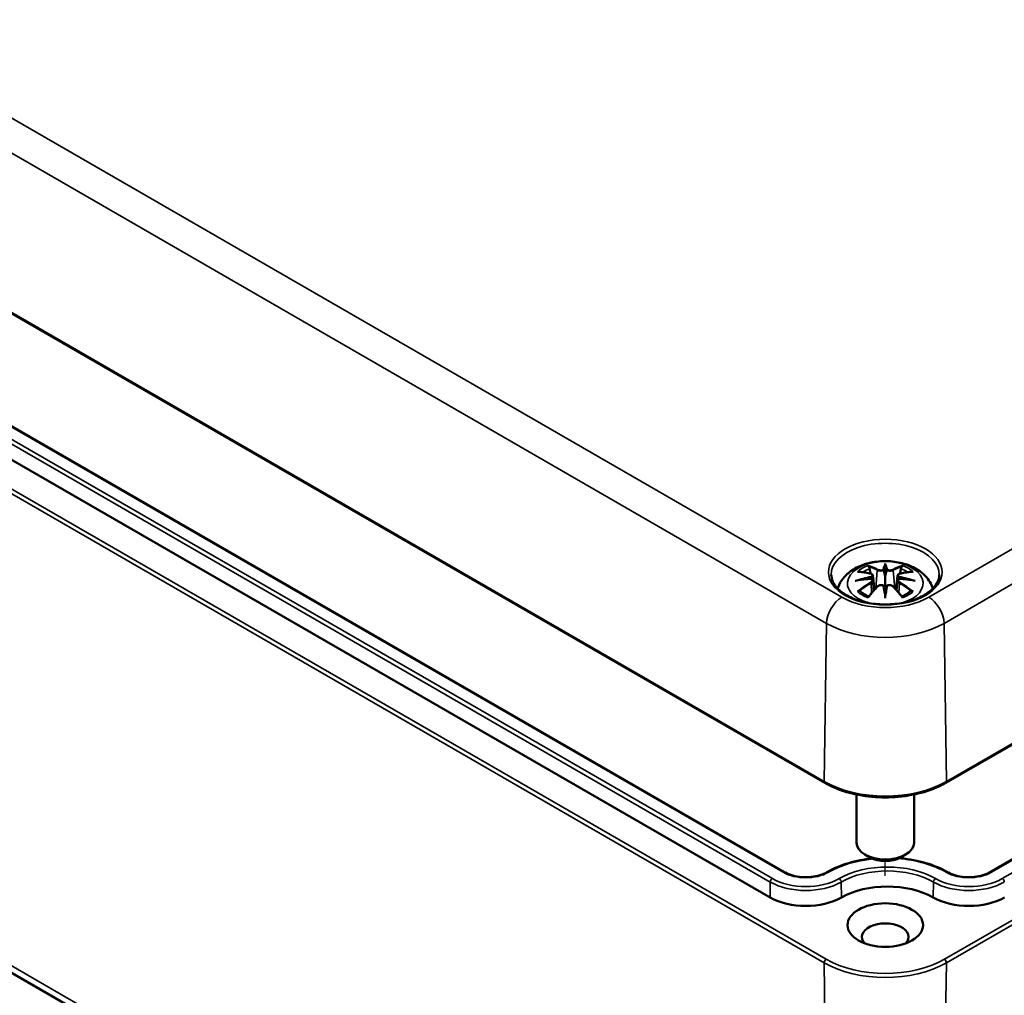
# Model space of a CAD drawing. Units: millimetres. Extents: x 0 to 594, y 0 to 420.
# Drawn here: x 184 to 218, y 43 to 77 of the extents above; entities that cross this region are included whole.
import ezdxf

# ---------------------------------------------------------------- set-up
doc = ezdxf.new("R2010")
doc.units = ezdxf.units.MM
for name, color, linetype, lineweight in [('Positionsveränderungspfad (ISO)', 7, 'Continuous', 25), ('Sichtbar (ISO)', 7, 'Continuous', 50), ('Sichtbar schmal (ISO)', 7, 'Continuous', 35)]:
    doc.layers.add(name, color=color, linetype=linetype, lineweight=lineweight)

msp = doc.modelspace()

# ---------------------------------------------------------------- linework, layer by layer
at = {"layer": 'Positionsveränderungspfad (ISO)'}
msp.add_line((213.783, 47.221), (213.783, 47.729), dxfattribs=at)
at = {"layer": 'Sichtbar (ISO)'}
for p, q in [((127.538, 99.025), (211.684, 50.444)), ((210.29, 47.345), (131.801, 92.661)), ((209.788, 46.467), (131.299, 91.783)), ((130.809, 74.265), (209.145, 29.038)), ((215.883, 50.444), (239.924, 64.324)), ((213.783, 57.974), (213.783, 57.614)), ((213.354, 57.636), (213.407, 57.144)), ((213.354, 57.464), (213.39, 57.125)), ((214.213, 57.636), (214.16, 57.144)), ((214.213, 57.464), (214.176, 57.125)), ((213.783, 56.987), (213.783, 57.05)), ((233.116, 56.408), (217.418, 47.345)), ((212.783, 50.041), (212.783, 48.366)), ((214.783, 50.041), (214.783, 48.366)), ((213.253, 47.855), (213.076, 47.957)), ((214.314, 47.855), (214.49, 47.957))]:
    msp.add_line(p, q, dxfattribs=at)
for centre, major_axis, ratio, start_param, end_param in [((213.699, 58.089), (-0.129, 0.618), 0.036814, 2.026405, 2.439082), ((213.867, 58.089), (-0.129, -0.618), 0.036814, 0.70251, 1.115188), ((213.206, 57.804), (0.011, -0.684), 0.166237, 1.145796, 1.219537), ((214.361, 57.804), (0.011, 0.684), 0.166237, 1.922055, 1.995797), ((213.699, 57.422), (0.131, -0.605), 0.006801, 0.908218, 1.320895), ((213.867, 57.422), (0.131, 0.605), 0.006801, 1.820698, 2.233375), ((213.783, 48.366), (1, 0), 0.57735, 3.141593, 6.283185), ((213.783, 48.162), (0.75, 0), 0.57735, 3.926991, 5.497787), ((213.854, 45.549), (-2.25, 0), 0.57735, 3.926991, 5.497787), ((211.026, 47.182), (-1.75, 0), 0.57735, 0.785398, 2.356194), ((216.682, 47.182), (-1.75, 0), 0.57735, 0.785398, 2.356194), ((213.783, 45.1), (-0.81, 0), 0.57735, 2.630651, 6.794127)]:
    msp.add_ellipse(centre, major_axis=major_axis, ratio=ratio, start_param=start_param, end_param=end_param, dxfattribs=at)
msp.add_ellipse((213.783, 45.508), major_axis=(1.31, 0), ratio=0.57735, dxfattribs=at)
for points, knots in [([(212.132, 57.189), (212.136, 57.201), (212.14, 57.214), (212.187, 57.343), (212.249, 57.448), (212.409, 57.65), (212.513, 57.74), (212.765, 57.91), (212.919, 57.98), (213.253, 58.086), (213.436, 58.119), (213.802, 58.143), (213.986, 58.135), (214.346, 58.078), (214.522, 58.029), (214.853, 57.881), (215.01, 57.784), (215.255, 57.542), (215.352, 57.408), (215.422, 57.228), (215.429, 57.209), (215.435, 57.189)], [4.109527, 4.109527, 4.109527, 4.109527, 4.133136, 4.133136, 4.357122, 4.357122, 4.636026, 4.636026, 4.993797, 4.993797, 5.383142, 5.383142, 5.767473, 5.767473, 6.153925, 6.153925, 6.539044, 6.539044, 6.848534, 6.848534, 6.886047, 6.886047, 6.886047, 6.886047]), ([(212.817, 57.768), (212.818, 57.768), (212.818, 57.768), (212.828, 57.77), (212.837, 57.771), (212.847, 57.77)], [-0.000213151, -0.000213151, -0.000213151, -0.000213151, 0, 0, 0.006020995, 0.006020995, 0.006020995, 0.006020995]), ([(212.847, 57.77), (212.875, 57.768), (212.903, 57.766), (212.96, 57.76), (212.989, 57.757), (213.046, 57.749), (213.075, 57.744), (213.134, 57.734), (213.163, 57.728), (213.222, 57.716), (213.251, 57.709), (213.281, 57.702)], [2.7936645, 2.7936645, 2.7936645, 2.7936645, 2.8281249, 2.8281249, 2.8625854, 2.8625854, 2.8970458, 2.8970458, 2.9315063, 2.9315063, 2.9659667, 2.9659667, 2.9659667, 2.9659667]), ([(213.21, 57.943), (213.21, 57.944), (213.209, 57.945), (213.204, 57.952), (213.201, 57.958), (213.195, 57.972), (213.192, 57.979), (213.19, 57.983), (213.19, 57.983), (213.19, 57.983)], [0.05525613, 0.05525613, 0.05525613, 0.05525613, 0.05672679, 0.05672679, 0.06404295, 0.06404295, 0.07427675, 0.07427675, 0.07452176, 0.07452176, 0.07452176, 0.07452176]), ([(213.21, 57.943), (213.211, 57.942), (213.212, 57.94), (213.219, 57.929), (213.226, 57.916), (213.234, 57.895), (213.238, 57.883), (213.24, 57.873)], [0.03721232, 0.03721232, 0.03721232, 0.03721232, 0.03823639, 0.03823639, 0.04585762, 0.04585762, 0.05210577, 0.05210577, 0.05210577, 0.05210577]), ([(213.735, 57.816), (213.735, 57.819), (213.734, 57.822), (213.731, 57.827), (213.729, 57.83), (213.724, 57.834), (213.722, 57.836), (213.717, 57.839), (213.714, 57.84), (213.711, 57.841), (213.711, 57.841), (213.711, 57.841)], [0, 0, 0, 0, 0.001839132, 0.001839132, 0.003776606, 0.003776606, 0.005601033, 0.005601033, 0.007464701, 0.007464701, 0.007505488, 0.007505488, 0.007505488, 0.007505488]), ([(213.783, 58.053), (213.783, 58.052), (213.783, 58.052), (213.783, 58.032), (213.783, 58.007), (213.783, 57.986), (213.783, 57.982), (213.783, 57.977), (213.783, 57.976), (213.783, 57.974)], [-0.02418649, -0.02418649, -0.02418649, -0.02418649, -0.02384234, -0.02384234, -0.00425843, -0.00425843, -0.00098565, -0.00098565, 0, 0, 0, 0]), ([(213.855, 57.841), (213.855, 57.841), (213.855, 57.841), (213.853, 57.84), (213.85, 57.839), (213.845, 57.836), (213.842, 57.834), (213.838, 57.83), (213.836, 57.827), (213.833, 57.822), (213.832, 57.819), (213.831, 57.816)], [-0.000040907, -0.000040907, -0.000040907, -0.000040907, 0, 0, 0.001869145, 0.001869145, 0.003698934, 0.003698934, 0.005642101, 0.005642101, 0.007486638, 0.007486638, 0.007486638, 0.007486638]), ([(213.831, 57.816), (213.831, 57.816), (213.831, 57.816), (213.831, 57.815), (213.831, 57.814), (213.831, 57.813)], [0.012532802, 0.012532802, 0.012532802, 0.012532802, 0.012775146, 0.012775146, 0.014086245, 0.014086245, 0.014086245, 0.014086245]), ([(214.285, 57.702), (214.315, 57.709), (214.345, 57.716), (214.404, 57.728), (214.433, 57.734), (214.491, 57.744), (214.52, 57.749), (214.578, 57.757), (214.607, 57.76), (214.664, 57.766), (214.692, 57.768), (214.72, 57.77)], [3.3172186, 3.3172186, 3.3172186, 3.3172186, 3.351679, 3.351679, 3.3861395, 3.3861395, 3.4205999, 3.4205999, 3.4550604, 3.4550604, 3.4895209, 3.4895209, 3.4895209, 3.4895209]), ([(214.327, 57.873), (214.329, 57.883), (214.332, 57.895), (214.34, 57.916), (214.347, 57.929), (214.354, 57.94), (214.355, 57.942), (214.356, 57.943)], [0.0701982, 0.0701982, 0.0701982, 0.0701982, 0.07644635, 0.07644635, 0.08406758, 0.08406758, 0.08509165, 0.08509165, 0.08509165, 0.08509165]), ([(214.377, 57.983), (214.377, 57.983), (214.377, 57.983), (214.374, 57.978), (214.372, 57.972), (214.365, 57.957), (214.361, 57.95), (214.357, 57.944), (214.356, 57.943), (214.356, 57.943)], [-0.0002133, -0.0002133, -0.0002133, -0.0002133, 0, 0, 0.00914203, 0.00914203, 0.01622314, 0.01622314, 0.01656702, 0.01656702, 0.01656702, 0.01656702]), ([(214.72, 57.77), (214.729, 57.771), (214.739, 57.77), (214.748, 57.768), (214.749, 57.768), (214.749, 57.768)], [0.067360952, 0.067360952, 0.067360952, 0.067360952, 0.074277719, 0.074277719, 0.074522912, 0.074522912, 0.074522912, 0.074522912]), ([(215.656, 57.662), (215.654, 57.546), (215.616, 57.43), (215.47, 57.214), (215.37, 57.115), (215.119, 56.941), (214.971, 56.866), (214.639, 56.745), (214.455, 56.698), (214.069, 56.641), (213.868, 56.63), (213.468, 56.643), (213.27, 56.669), (212.9, 56.753), (212.727, 56.811), (212.424, 56.954), (212.294, 57.039), (212.089, 57.223), (212.013, 57.322), (211.931, 57.502), (211.912, 57.582), (211.91, 57.662)], [2.368537, 2.368537, 2.368537, 2.368537, 2.727721, 2.727721, 3.050948, 3.050948, 3.362156, 3.362156, 3.673949, 3.673949, 3.987204, 3.987204, 4.300847, 4.300847, 4.613631, 4.613631, 4.924821, 4.924821, 5.237797, 5.237797, 5.485444, 5.485444, 5.485444, 5.485444]), ([(212.744, 57.453), (212.746, 57.453), (212.747, 57.454), (212.784, 57.464), (212.818, 57.471), (212.847, 57.476)], [-0.02418649, -0.02418649, -0.02418649, -0.02418649, -0.02384234, -0.02384234, -0.01301311, -0.01301311, -0.01301311, -0.01301311]), ([(213.308, 57.526), (213.277, 57.524), (213.246, 57.522), (213.184, 57.517), (213.153, 57.515), (213.091, 57.509), (213.06, 57.505), (212.999, 57.498), (212.969, 57.494), (212.908, 57.485), (212.877, 57.481), (212.847, 57.476)], [3.2877884, 3.2877884, 3.2877884, 3.2877884, 3.3174381, 3.3174381, 3.3470878, 3.3470878, 3.3767375, 3.3767375, 3.4063873, 3.4063873, 3.436037, 3.436037, 3.436037, 3.436037]), ([(213.281, 57.702), (213.288, 57.7), (213.295, 57.698), (213.309, 57.693), (213.315, 57.69), (213.327, 57.682), (213.332, 57.678), (213.341, 57.667), (213.345, 57.662), (213.351, 57.649), (213.353, 57.642), (213.354, 57.636)], [0.16533437, 0.16533437, 0.16533437, 0.16533437, 0.16998691, 0.16998691, 0.17463945, 0.17463945, 0.17929198, 0.17929198, 0.18394452, 0.18394452, 0.18859706, 0.18859706, 0.18859706, 0.18859706]), ([(213.3, 57.604), (213.3, 57.604), (213.3, 57.604), (213.302, 57.602), (213.303, 57.6), (213.306, 57.596), (213.308, 57.594), (213.311, 57.589), (213.312, 57.586), (213.314, 57.58), (213.315, 57.577), (213.316, 57.574)], [-0.000040907, -0.000040907, -0.000040907, -0.000040907, 0, 0, 0.001869145, 0.001869145, 0.003698934, 0.003698934, 0.005642102, 0.005642102, 0.007486638, 0.007486638, 0.007486638, 0.007486638]), ([(213.312, 57.525), (213.311, 57.525), (213.31, 57.526), (213.308, 57.526), (213.306, 57.525), (213.303, 57.524), (213.302, 57.522), (213.3, 57.52), (213.3, 57.52), (213.3, 57.52)], [0.002623384, 0.002623384, 0.002623384, 0.002623384, 0.003776606, 0.003776606, 0.005601033, 0.005601033, 0.007464701, 0.007464701, 0.007505488, 0.007505488, 0.007505488, 0.007505488]), ([(213.312, 57.525), (213.316, 57.522), (213.32, 57.519), (213.328, 57.513), (213.332, 57.509), (213.339, 57.502), (213.342, 57.497), (213.347, 57.489), (213.349, 57.484), (213.352, 57.474), (213.353, 57.469), (213.354, 57.464)], [0.1225087, 0.1225087, 0.1225087, 0.1225087, 0.12578722, 0.12578722, 0.12906573, 0.12906573, 0.13234425, 0.13234425, 0.13562276, 0.13562276, 0.13890128, 0.13890128, 0.13890128, 0.13890128]), ([(213.316, 57.574), (213.316, 57.574), (213.316, 57.574), (213.316, 57.573), (213.316, 57.571), (213.316, 57.57)], [0.012532802, 0.012532802, 0.012532802, 0.012532802, 0.012775146, 0.012775146, 0.014086245, 0.014086245, 0.014086245, 0.014086245]), ([(213.783, 57.614), (213.783, 57.562), (213.783, 57.512), (213.783, 57.336), (213.783, 57.186), (213.783, 57.05)], [-5.0913098, -5.0913098, -5.0913098, -5.0913098, -5.0600561, -5.0600561, -4.9724319, -4.9724319, -4.9724319, -4.9724319]), ([(214.213, 57.636), (214.213, 57.642), (214.215, 57.649), (214.221, 57.662), (214.225, 57.667), (214.235, 57.678), (214.24, 57.682), (214.252, 57.69), (214.258, 57.693), (214.271, 57.698), (214.278, 57.7), (214.285, 57.702)], [0.14207168, 0.14207168, 0.14207168, 0.14207168, 0.14672422, 0.14672422, 0.15137675, 0.15137675, 0.15602929, 0.15602929, 0.16068183, 0.16068183, 0.16533437, 0.16533437, 0.16533437, 0.16533437]), ([(214.213, 57.464), (214.213, 57.469), (214.214, 57.474), (214.218, 57.484), (214.22, 57.489), (214.225, 57.497), (214.228, 57.502), (214.234, 57.509), (214.238, 57.513), (214.246, 57.519), (214.25, 57.522), (214.255, 57.525)], [0.35710183, 0.35710183, 0.35710183, 0.35710183, 0.36038035, 0.36038035, 0.36365886, 0.36365886, 0.36693738, 0.36693738, 0.37021589, 0.37021589, 0.37349441, 0.37349441, 0.37349441, 0.37349441]), ([(214.251, 57.574), (214.251, 57.577), (214.252, 57.58), (214.255, 57.586), (214.256, 57.589), (214.259, 57.594), (214.26, 57.596), (214.263, 57.6), (214.265, 57.602), (214.267, 57.604), (214.267, 57.604), (214.267, 57.604)], [0, 0, 0, 0, 0.001839132, 0.001839132, 0.003776606, 0.003776606, 0.005601033, 0.005601033, 0.007464701, 0.007464701, 0.007505488, 0.007505488, 0.007505488, 0.007505488]), ([(214.267, 57.52), (214.267, 57.52), (214.267, 57.52), (214.265, 57.522), (214.263, 57.524), (214.26, 57.525), (214.259, 57.526), (214.257, 57.526), (214.256, 57.525), (214.255, 57.525)], [-0.000040907, -0.000040907, -0.000040907, -0.000040907, 0, 0, 0.001869145, 0.001869145, 0.003698934, 0.003698934, 0.004855544, 0.004855544, 0.004855544, 0.004855544]), ([(214.719, 57.476), (214.689, 57.481), (214.659, 57.485), (214.598, 57.494), (214.567, 57.498), (214.506, 57.505), (214.475, 57.509), (214.414, 57.515), (214.383, 57.517), (214.32, 57.522), (214.289, 57.524), (214.258, 57.526)], [2.8471483, 2.8471483, 2.8471483, 2.8471483, 2.876798, 2.876798, 2.9064478, 2.9064478, 2.9360975, 2.9360975, 2.9657472, 2.9657472, 2.9953969, 2.9953969, 2.9953969, 2.9953969]), ([(214.719, 57.476), (214.748, 57.471), (214.782, 57.464), (214.82, 57.454), (214.821, 57.453), (214.822, 57.453)], [-0.02286208, -0.02286208, -0.02286208, -0.02286208, 0, 0, 0.00072655, 0.00072655, 0.00072655, 0.00072655]), ([(212.888, 57.095), (212.886, 57.095), (212.885, 57.095), (212.877, 57.095), (212.869, 57.094), (212.846, 57.091), (212.832, 57.088), (212.818, 57.083), (212.818, 57.083), (212.817, 57.083)], [0.05525664, 0.05525664, 0.05525664, 0.05525664, 0.05672921, 0.05672921, 0.06404696, 0.06404696, 0.07427772, 0.07427772, 0.07452291, 0.07452291, 0.07452291, 0.07452291]), ([(212.888, 57.095), (212.889, 57.095), (212.89, 57.095), (212.902, 57.095), (212.912, 57.092), (212.923, 57.085), (212.925, 57.083), (212.928, 57.081)], [0.03721232, 0.03721232, 0.03721232, 0.03721232, 0.03823639, 0.03823639, 0.04585762, 0.04585762, 0.04849699, 0.04849699, 0.04849699, 0.04849699]), ([(213.212, 56.915), (213.193, 56.923), (213.174, 56.93), (213.133, 56.949), (213.111, 56.959), (213.069, 56.982), (213.048, 56.993), (213.01, 57.017), (212.992, 57.03), (212.958, 57.055), (212.943, 57.068), (212.928, 57.081)], [2.9435007, 2.9435007, 2.9435007, 2.9435007, 3.0117279, 3.0117279, 3.0980618, 3.0980618, 3.1843956, 3.1843956, 3.2707294, 3.2707294, 3.3570633, 3.3570633, 3.3570633, 3.3570633]), ([(213.202, 56.902), (213.222, 56.928), (213.242, 56.953), (213.283, 57.002), (213.303, 57.026), (213.344, 57.074), (213.365, 57.097), (213.406, 57.143), (213.427, 57.166), (213.468, 57.211), (213.489, 57.233), (213.51, 57.254)], [2.8000643, 2.8000643, 2.8000643, 2.8000643, 2.8332448, 2.8332448, 2.8664253, 2.8664253, 2.8996057, 2.8996057, 2.9327862, 2.9327862, 2.9659667, 2.9659667, 2.9659667, 2.9659667]), ([(213.51, 57.254), (213.52, 57.265), (213.532, 57.274), (213.559, 57.289), (213.574, 57.295), (213.606, 57.303), (213.622, 57.305), (213.655, 57.306), (213.671, 57.304), (213.702, 57.297), (213.717, 57.291), (213.73, 57.283)], [0.16533437, 0.16533437, 0.16533437, 0.16533437, 0.17389707, 0.17389707, 0.18245978, 0.18245978, 0.19102249, 0.19102249, 0.19958519, 0.19958519, 0.2081479, 0.2081479, 0.2081479, 0.2081479]), ([(213.711, 57.283), (213.711, 57.283), (213.711, 57.283), (213.714, 57.284), (213.717, 57.285), (213.722, 57.285), (213.724, 57.285), (213.729, 57.284), (213.731, 57.283), (213.734, 57.28), (213.735, 57.279), (213.735, 57.277)], [-0.000040907, -0.000040907, -0.000040907, -0.000040907, 0, 0, 0.001869145, 0.001869145, 0.003698934, 0.003698934, 0.005642101, 0.005642101, 0.007486638, 0.007486638, 0.007486638, 0.007486638]), ([(213.735, 57.277), (213.735, 57.276), (213.735, 57.276), (213.735, 57.275), (213.736, 57.274), (213.736, 57.273)], [0.012532802, 0.012532802, 0.012532802, 0.012532802, 0.012775146, 0.012775146, 0.014086245, 0.014086245, 0.014086245, 0.014086245]), ([(213.831, 57.277), (213.832, 57.279), (213.833, 57.28), (213.836, 57.283), (213.838, 57.284), (213.842, 57.285), (213.845, 57.285), (213.85, 57.285), (213.853, 57.284), (213.855, 57.283), (213.855, 57.283), (213.855, 57.283)], [0, 0, 0, 0, 0.001839132, 0.001839132, 0.003776606, 0.003776606, 0.005601033, 0.005601033, 0.007464701, 0.007464701, 0.007505488, 0.007505488, 0.007505488, 0.007505488]), ([(213.837, 57.283), (213.85, 57.291), (213.865, 57.297), (213.896, 57.304), (213.912, 57.306), (213.945, 57.305), (213.961, 57.303), (213.992, 57.295), (214.007, 57.289), (214.034, 57.274), (214.047, 57.265), (214.057, 57.254)], [0.12252084, 0.12252084, 0.12252084, 0.12252084, 0.13108355, 0.13108355, 0.13964625, 0.13964625, 0.14820896, 0.14820896, 0.15677166, 0.15677166, 0.16533437, 0.16533437, 0.16533437, 0.16533437]), ([(214.057, 57.254), (214.077, 57.233), (214.098, 57.211), (214.14, 57.166), (214.16, 57.143), (214.201, 57.097), (214.222, 57.074), (214.263, 57.026), (214.284, 57.002), (214.324, 56.953), (214.345, 56.928), (214.365, 56.902)], [3.3172186, 3.3172186, 3.3172186, 3.3172186, 3.3503991, 3.3503991, 3.3835796, 3.3835796, 3.4167601, 3.4167601, 3.4499405, 3.4499405, 3.483121, 3.483121, 3.483121, 3.483121]), ([(214.639, 57.081), (214.624, 57.068), (214.608, 57.055), (214.574, 57.03), (214.556, 57.017), (214.518, 56.993), (214.498, 56.982), (214.456, 56.959), (214.434, 56.949), (214.392, 56.93), (214.374, 56.923), (214.355, 56.915)], [1.3553257, 1.3553257, 1.3553257, 1.3553257, 1.4416595, 1.4416595, 1.5279934, 1.5279934, 1.6143272, 1.6143272, 1.7006611, 1.7006611, 1.7688882, 1.7688882, 1.7688882, 1.7688882]), ([(214.639, 57.081), (214.641, 57.083), (214.644, 57.085), (214.654, 57.092), (214.665, 57.095), (214.676, 57.095), (214.678, 57.095), (214.679, 57.095)], [0.07380845, 0.07380845, 0.07380845, 0.07380845, 0.07644635, 0.07644635, 0.08406758, 0.08406758, 0.08509165, 0.08509165, 0.08509165, 0.08509165]), ([(214.749, 57.083), (214.749, 57.083), (214.748, 57.083), (214.734, 57.088), (214.719, 57.091), (214.696, 57.094), (214.687, 57.095), (214.68, 57.095), (214.679, 57.095), (214.679, 57.095)], [-0.00021315, -0.00021315, -0.00021315, -0.00021315, 0, 0, 0.00914199, 0.00914199, 0.01622287, 0.01622287, 0.01656716, 0.01656716, 0.01656716, 0.01656716]), ([(213.19, 56.868), (213.19, 56.868), (213.19, 56.868), (213.192, 56.881), (213.195, 56.891), (213.2, 56.9), (213.201, 56.901), (213.202, 56.902)], [-0.0002133, -0.0002133, -0.0002133, -0.0002133, 0, 0, 0.00914203, 0.00914203, 0.0112954, 0.0112954, 0.0112954, 0.0112954]), ([(213.783, 56.853), (213.783, 56.854), (213.783, 56.855), (213.783, 56.912), (213.783, 56.956), (213.783, 56.979), (213.783, 56.983), (213.783, 56.986), (213.783, 56.986), (213.783, 56.987)], [-0.02418649, -0.02418649, -0.02418649, -0.02418649, -0.02384234, -0.02384234, -0.00425843, -0.00425843, -0.00098565, -0.00098565, 0, 0, 0, 0]), ([(214.365, 56.902), (214.366, 56.901), (214.367, 56.899), (214.372, 56.89), (214.375, 56.881), (214.377, 56.868), (214.377, 56.868), (214.377, 56.868)], [0.06130162, 0.06130162, 0.06130162, 0.06130162, 0.06404295, 0.06404295, 0.07427675, 0.07427675, 0.07452176, 0.07452176, 0.07452176, 0.07452176]), ([(211.684, 50.444), (211.906, 50.315), (212.162, 50.208), (212.716, 50.045), (213.015, 49.989), (213.627, 49.933), (213.94, 49.933), (214.552, 49.989), (214.85, 50.045), (215.404, 50.208), (215.66, 50.315), (215.883, 50.444)], [1.570796, 1.570796, 1.570796, 1.570796, 1.884956, 1.884956, 2.199115, 2.199115, 2.513274, 2.513274, 2.827433, 2.827433, 3.141593, 3.141593, 3.141593, 3.141593]), ([(213.323, 47.819), (213.043, 47.79), (212.77, 47.737), (212.238, 47.58), (211.983, 47.473), (211.761, 47.345)], [2.5371886, 2.5371886, 2.5371886, 2.5371886, 2.8274334, 2.8274334, 3.1415927, 3.1415927, 3.1415927, 3.1415927]), ([(215.947, 47.345), (215.725, 47.473), (215.47, 47.58), (214.917, 47.743), (214.62, 47.798), (214.299, 47.828), (214.283, 47.829), (214.267, 47.83)], [1.5707963, 1.5707963, 1.5707963, 1.5707963, 1.8849556, 1.8849556, 2.1991149, 2.1991149, 2.2156879, 2.2156879, 2.2156879, 2.2156879]), ([(211.761, 47.345), (211.69, 47.304), (211.605, 47.268), (211.418, 47.211), (211.316, 47.191), (211.104, 47.169), (210.994, 47.168), (210.779, 47.184), (210.675, 47.202), (210.482, 47.255), (210.393, 47.289), (210.308, 47.335), (210.299, 47.34), (210.29, 47.345)], [6.283185, 6.283185, 6.283185, 6.283185, 6.586517, 6.586517, 6.892517, 6.892517, 7.200777, 7.200777, 7.509197, 7.509197, 7.815603, 7.815603, 7.853982, 7.853982, 7.853982, 7.853982]), ([(217.418, 47.345), (217.346, 47.304), (217.262, 47.268), (217.075, 47.211), (216.972, 47.191), (216.76, 47.169), (216.651, 47.168), (216.436, 47.184), (216.331, 47.202), (216.138, 47.255), (216.05, 47.289), (215.965, 47.335), (215.956, 47.34), (215.947, 47.345)], [0, 0, 0, 0, 0.303332, 0.303332, 0.609331, 0.609331, 0.917592, 0.917592, 1.226012, 1.226012, 1.532418, 1.532418, 1.570796, 1.570796, 1.570796, 1.570796])]:
    msp.add_open_spline(points, degree=3, knots=knots, dxfattribs=at)
for points, weights in [([(213.273, 57.704), (213.257, 57.785), (213.24, 57.873)], [1.01250885713, 1.00948357397, 1.00488362486]), ([(214.327, 57.873), (214.309, 57.785), (214.293, 57.704)], [1.00488362486, 1.00948357397, 1.01250885713])]:
    msp.add_rational_spline(points, weights, degree=2, dxfattribs=at)
for points in [[(213.736, 57.813), (213.735, 57.814), (213.735, 57.815), (213.735, 57.816)], [(214.25, 57.57), (214.25, 57.572), (214.25, 57.573), (214.251, 57.574)], [(213.831, 57.273), (213.831, 57.275), (213.831, 57.276), (213.831, 57.277)]]:
    msp.add_open_spline(points, degree=3, dxfattribs=at)
at = {"layer": 'Sichtbar schmal (ISO)'}
for p, q in [((212.276, 56.885), (128.13, 105.467)), ((127.6, 104.559), (211.745, 55.977)), ((211.663, 50.491), (127.517, 99.072)), ((211.734, 44.325), (127.588, 92.906)), ((127.517, 92.782), (211.663, 44.201)), ((131.751, 92.656), (210.24, 47.34)), ((131.307, 92.32), (209.796, 47.004)), ((209.867, 47.125), (131.378, 92.441)), ((211.915, 27.681), (127.769, 76.262)), ((239.332, 70.765), (215.291, 56.885)), ((215.821, 55.977), (239.863, 69.858)), ((239.945, 64.371), (215.903, 50.491)), ((239.874, 58.205), (215.833, 44.325)), ((215.903, 44.201), (239.945, 58.081)), ((213.507, 57.817), (213.455, 57.196)), ((214.059, 57.817), (214.112, 57.196)), ((213.29, 57.373), (213.309, 57.033)), ((214.277, 57.373), (214.257, 57.033)), ((217.468, 47.34), (233.166, 56.404)), ((233.539, 56.188), (217.841, 47.125)), ((211.663, 50.491), (211.745, 55.977)), ((215.903, 50.491), (215.821, 55.977)), ((209.788, 46.467), (209.796, 47.004)), ((212.263, 46.467), (212.255, 47.004)), ((215.445, 46.467), (215.453, 47.004)), ((211.663, 44.201), (211.915, 27.681)), ((215.903, 44.201), (215.651, 27.681))]:
    msp.add_line(p, q, dxfattribs=at)
msp.add_ellipse((213.783, 57.755), major_axis=(1.973, 0), ratio=0.57735, dxfattribs=at)
for centre, major_axis, ratio, start_param, end_param in [((213.783, 57.675), (-1.873, 0), 0.57735, 3.12925, 6.295528), ((213.783, 57.366), (-1.312, 0), 0.57735, 2.029428, 7.39535), ((213.783, 57.425), (1.134, 0), 0.57735, 2.121805, 2.590584), ((213.895, 55.044), (2.227, -2.36), 0.614647, 2.385072, 2.565681), ((213.783, 57.384), (1.006, 0), 0.57735, 2.141715, 2.451267), ((213.625, 54.888), (-0.987, 3.09), 0.518745, 5.783918, 5.964528), ((213.606, 54.882), (-0.979, 3.067), 0.518745, 5.783918, 5.944526), ((213.528, 57.824), (-0.012, -0.0219), 0.750571, 3.869581, 5.380428), ((214.22, 54.98), (-0.301, 3.205), 0.170279, 0.272528, 0.45164), ((214.242, 54.982), (-0.299, 3.18), 0.170279, 0.329778, 0.454842), ((213.346, 54.98), (0.301, 3.205), 0.170279, 5.831545, 6.010657), ((213.325, 54.982), (0.299, 3.18), 0.170279, 5.828343, 5.953407), ((213.942, 54.888), (0.987, 3.09), 0.518745, 0.318658, 0.499267), ((214.039, 57.824), (0.012, -0.0219), 0.750571, 0.902757, 2.413604), ((213.961, 54.882), (0.979, 3.067), 0.518745, 0.338659, 0.499267), ((213.672, 55.044), (2.227, 2.36), 0.614647, 0.575911, 0.75652), ((213.783, 57.384), (1.006, 0), 0.57735, 0.690325, 0.999878), ((213.783, 57.425), (1.134, 0), 0.57735, 0.551009, 1.019788), ((213.821, 54.749), (-3.156, -0.637), 0.901293, 4.695669, 4.874781), ((213.821, 55.254), (3.196, -0.387), 0.700782, 1.818792, 1.997904), ((213.895, 54.861), (-1.852, -2.663), 0.715286, 4.14995, 4.330559), ((213.908, 54.851), (1.838, 2.643), 0.715286, 1.008357, 1.168965), ((213.823, 54.74), (3.131, 0.632), 0.901293, 1.550875, 1.659536), ((213.275, 57.678), (0.0059, 0.0243), 0.57364, 0, 0.662201), ((213.275, 57.383), (0.0128, -0.0214), 0.372653, 0.880106, 2.390953), ((213.743, 54.74), (3.131, -0.632), 0.901293, 1.482056, 1.590718), ((213.745, 54.749), (-3.156, 0.637), 0.901293, 4.549997, 4.729109), ((213.745, 55.254), (3.196, 0.387), 0.700782, 1.143689, 1.322801), ((214.291, 57.383), (-0.0128, -0.0214), 0.372653, 3.892233, 5.403079), ((213.658, 54.851), (1.838, -2.643), 0.715286, 1.972628, 2.133236), ((214.291, 57.678), (-0.0059, 0.0243), 0.57364, 5.620985, 6.283185), ((213.672, 54.861), (-1.852, 2.663), 0.715286, 5.094219, 5.274828), ((213.783, 57.425), (-1.134, 0), 0.57735, 0.551009, 1.019788), ((213.625, 55.017), (1.437, 2.909), 0.418106, 0.921025, 1.101634), ((213.528, 57.237), (-0.018, 0.0173), 0.549585, 5.296472, 6.283185), ((214.22, 55.024), (0.616, -3.16), 0.030233, 3.909943, 4.089055), ((214.242, 55.028), (-0.611, 3.135), 0.030233, 0.765148, 0.890212), ((213.346, 55.024), (0.616, 3.16), 0.030233, 5.335723, 5.514835), ((213.325, 55.028), (-0.611, -3.135), 0.030233, 2.251381, 2.376444), ((214.039, 57.237), (0.018, 0.0173), 0.549585, 0, 0.986713), ((213.942, 55.017), (1.437, -2.909), 0.418106, 2.039958, 2.220567), ((213.783, 57.425), (-1.134, 0), 0.57735, 2.121805, 2.590584), ((212.276, 56.273), (-0.375, -0.65), 0.57735, 3.926991, 5.480334), ((213.783, 57.755), (-2.132, 0), 0.57735, 0.785398, 2.356194), ((215.291, 56.273), (0.375, -0.65), 0.57735, 0.802851, 2.356194), ((213.783, 57.154), (2.882, 0), 0.57735, 3.926991, 5.497787), ((211.734, 50.53), (-0.05, -0.0866), 0.57735, 5.480334, 6.283185), ((213.783, 51.715), (-2.998, 0), 0.57735, 0.785398, 2.356194), ((215.833, 50.53), (0.05, -0.0866), 0.57735, 0, 0.802851), ((213.854, 46.161), (2.889, 0), 0.57735, 0.785398, 1.439586), ((213.854, 46.161), (2.889, 0), 0.57735, 1.742818, 2.356194), ((213.854, 46.161), (-2.361, 0), 0.57735, 3.926991, 5.497787), ((210.24, 47.259), (0.05, 0.0866), 0.57735, 0, 0.785398), ((211.026, 47.794), (1.111, 0), 0.57735, 3.926991, 5.497787), ((211.811, 47.259), (-0.05, 0.0866), 0.57735, 5.497787, 6.283185), ((213.854, 46.081), (2.261, 0), 0.57735, 0.785398, 2.356194), ((215.897, 47.259), (0.05, 0.0866), 0.57735, 0, 0.785398), ((216.682, 47.794), (1.111, 0), 0.57735, 3.926991, 5.497787), ((217.468, 47.259), (-0.05, 0.0866), 0.57735, 5.497787, 6.283185), ((209.867, 47.044), (-0.05, -0.0866), 0.57735, 3.926991, 5.480334), ((211.026, 47.714), (1.739, 0), 0.57735, 3.926991, 5.497787), ((211.026, 47.794), (-1.639, 0), 0.57735, 0.785398, 2.356194), ((212.184, 47.044), (0.05, -0.0866), 0.57735, 0.802851, 2.356194), ((215.524, 47.044), (-0.05, -0.0866), 0.57735, 3.926991, 5.480334), ((216.682, 47.714), (1.739, 0), 0.57735, 3.926991, 5.497787), ((216.682, 47.794), (-1.639, 0), 0.57735, 0.785398, 2.356194), ((217.841, 47.044), (0.05, -0.0866), 0.57735, 0.802851, 2.356194), ((211.734, 44.243), (-0.05, -0.0866), 0.57735, 3.926991, 5.51524), ((213.783, 45.425), (2.998, 0), 0.57735, 3.926991, 5.497787), ((213.783, 45.508), (-2.898, 0), 0.57735, 0.785398, 2.356194), ((215.833, 44.243), (0.05, -0.0866), 0.57735, 0.767945, 2.356194)]:
    msp.add_ellipse(centre, major_axis=major_axis, ratio=ratio, start_param=start_param, end_param=end_param, dxfattribs=at)
for points, knots in [([(213.507, 57.817), (213.542, 57.797), (213.607, 57.787), (213.691, 57.798), (213.716, 57.804), (213.736, 57.813)], [-0.16533437, -0.16533437, -0.16533437, -0.16533437, -0.13526757, -0.13526757, -0.12205905, -0.12205905, -0.12205905, -0.12205905]), ([(213.711, 57.841), (213.696, 57.836), (213.678, 57.832), (213.61, 57.823), (213.555, 57.83), (213.526, 57.846)], [0.12403853, 0.12403853, 0.12403853, 0.12403853, 0.13526757, 0.13526757, 0.16533437, 0.16533437, 0.16533437, 0.16533437]), ([(213.831, 57.813), (213.838, 57.809), (213.846, 57.807), (213.879, 57.797), (213.907, 57.793), (213.957, 57.792), (213.978, 57.793), (214.013, 57.799), (214.027, 57.803), (214.046, 57.81), (214.053, 57.814), (214.059, 57.817)], [-0.20860969, -0.20860969, -0.20860969, -0.20860969, -0.20374404, -0.20374404, -0.18967853, -0.18967853, -0.1788589, -0.1788589, -0.17053611, -0.17053611, -0.16533437, -0.16533437, -0.16533437, -0.16533437]), ([(214.041, 57.846), (214.036, 57.843), (214.03, 57.841), (214.013, 57.835), (214.001, 57.832), (213.972, 57.827), (213.954, 57.826), (213.912, 57.828), (213.888, 57.831), (213.863, 57.838), (213.859, 57.84), (213.855, 57.841)], [0.16533437, 0.16533437, 0.16533437, 0.16533437, 0.17053611, 0.17053611, 0.1788589, 0.1788589, 0.18967853, 0.18967853, 0.20374404, 0.20374404, 0.2066302, 0.2066302, 0.2066302, 0.2066302]), ([(213.271, 57.699), (213.278, 57.697), (213.285, 57.695), (213.3, 57.689), (213.308, 57.684), (213.321, 57.67), (213.325, 57.661), (213.326, 57.638), (213.32, 57.624), (213.305, 57.609), (213.303, 57.606), (213.3, 57.604)], [0.16533437, 0.16533437, 0.16533437, 0.16533437, 0.17053611, 0.17053611, 0.1788589, 0.1788589, 0.18967853, 0.18967853, 0.20374404, 0.20374404, 0.2066302, 0.2066302, 0.2066302, 0.2066302]), ([(213.3, 57.52), (213.311, 57.513), (213.319, 57.503), (213.333, 57.463), (213.311, 57.426), (213.271, 57.402)], [0.12403853, 0.12403853, 0.12403853, 0.12403853, 0.13526757, 0.13526757, 0.16533437, 0.16533437, 0.16533437, 0.16533437]), ([(213.316, 57.57), (213.323, 57.575), (213.328, 57.58), (213.347, 57.6), (213.354, 57.617), (213.354, 57.633), (213.354, 57.634), (213.354, 57.636)], [-0.20860969, -0.20860969, -0.20860969, -0.20860969, -0.20374404, -0.20374404, -0.18967853, -0.18967853, -0.18859706, -0.18859706, -0.18859706, -0.18859706]), ([(214.213, 57.635), (214.212, 57.628), (214.213, 57.621), (214.221, 57.598), (214.233, 57.583), (214.25, 57.57)], [-0.14207168, -0.14207168, -0.14207168, -0.14207168, -0.13526757, -0.13526757, -0.12205905, -0.12205905, -0.12205905, -0.12205905]), ([(214.213, 57.464), (214.212, 57.458), (214.213, 57.451), (214.218, 57.428), (214.228, 57.412), (214.253, 57.389), (214.264, 57.38), (214.277, 57.373)], [-0.35710183, -0.35710183, -0.35710183, -0.35710183, -0.35162378, -0.35162378, -0.33872837, -0.33872837, -0.33066874, -0.33066874, -0.33066874, -0.33066874]), ([(214.267, 57.604), (214.255, 57.613), (214.247, 57.624), (214.233, 57.663), (214.255, 57.689), (214.295, 57.699)], [0.12403853, 0.12403853, 0.12403853, 0.12403853, 0.13526757, 0.13526757, 0.16533437, 0.16533437, 0.16533437, 0.16533437]), ([(214.295, 57.402), (214.284, 57.408), (214.275, 57.416), (214.254, 57.436), (214.245, 57.45), (214.239, 57.48), (214.242, 57.496), (214.257, 57.513), (214.261, 57.517), (214.267, 57.52)], [0.33066874, 0.33066874, 0.33066874, 0.33066874, 0.33872837, 0.33872837, 0.35162378, 0.35162378, 0.36682602, 0.36682602, 0.37196457, 0.37196457, 0.37196457, 0.37196457]), ([(213.526, 57.255), (213.531, 57.26), (213.537, 57.265), (213.553, 57.277), (213.565, 57.283), (213.594, 57.294), (213.612, 57.298), (213.654, 57.3), (213.678, 57.296), (213.703, 57.287), (213.707, 57.285), (213.711, 57.283)], [0.16533437, 0.16533437, 0.16533437, 0.16533437, 0.17053611, 0.17053611, 0.1788589, 0.1788589, 0.18967853, 0.18967853, 0.20374404, 0.20374404, 0.2066302, 0.2066302, 0.2066302, 0.2066302]), ([(213.855, 57.283), (213.871, 57.29), (213.888, 57.296), (213.957, 57.303), (214.011, 57.285), (214.041, 57.255)], [0.12403853, 0.12403853, 0.12403853, 0.12403853, 0.13526757, 0.13526757, 0.16533437, 0.16533437, 0.16533437, 0.16533437])]:
    msp.add_open_spline(points, degree=3, knots=knots, dxfattribs=at)
msp.add_open_spline([(213.29, 57.373), (213.331, 57.397), (213.356, 57.433), (213.354, 57.464)], degree=3, dxfattribs=at)

doc.saveas('drawing.dxf')
